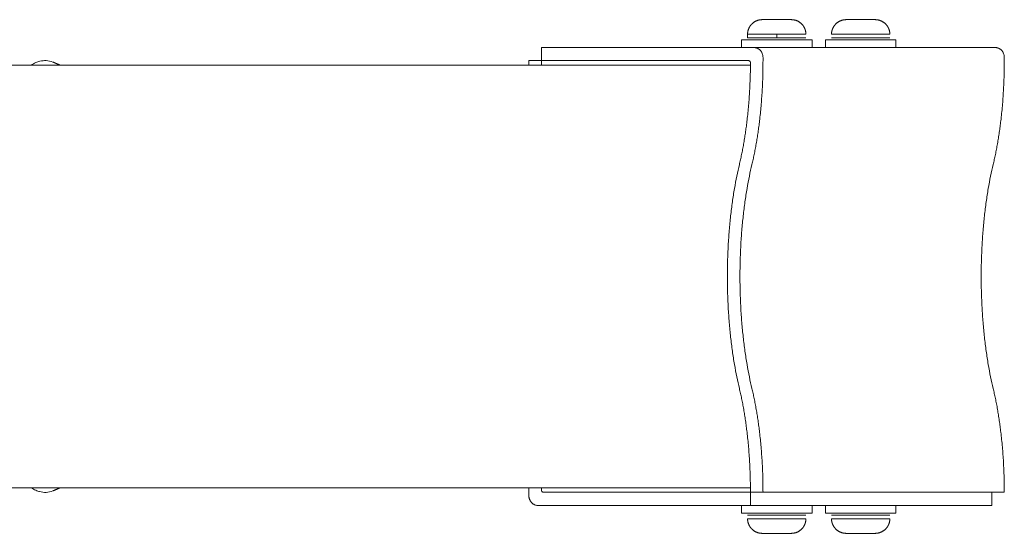
# Model space of a CAD drawing. Units: inches. Extents: x -282 to 293, y -166 to 166.
# Drawn here: x 42 to 56, y -4 to 4 of the extents above; entities that cross this region are included whole.
import ezdxf

# ---------------------------------------------------------------- set-up
doc = ezdxf.new("R2010")
doc.units = ezdxf.units.IN
doc.header["$MEASUREMENT"] = 0
doc.layers.add('SuperStructure', color=7, linetype='Continuous', lineweight=35, true_color=0x000000)

msp = doc.modelspace()

# ---------------------------------------------------------------- linework, layer by layer
at = {"layer": 'SuperStructure', "lineweight": 13}
for points, weights, knots in [([(52.362, 3.437), (52.362, 3.476), (52.377, 3.513), (52.393, 3.553), (52.423, 3.583), (52.483, 3.644), (52.569, 3.644)], [1, 0.926776695297, 0.890165042945, 0.853553390593, 0.853553390593, 0.853553390593, 1], [0, 0, 0, 0.0788507, 0.0788507, 0.1644657, 0.1644657, 0.3356957, 0.3356957, 0.3356957]), ([(52.569, 3.644), (52.569, 3.644), (52.776, 3.644), (52.982, 3.644), (52.982, 3.644)], [1, 0.707106781187, 1, 0.707106781187, 1], [-16.493361, -16.493361, -16.493361, -8.246681, -8.246681, 0, 0, 0]), ([(52.982, 3.644), (53.068, 3.644), (53.129, 3.583), (53.159, 3.553), (53.175, 3.513), (53.189, 3.476), (53.189, 3.437)], [1, 0.853553390593, 0.853553390593, 0.853553390593, 0.890165042945, 0.926776695297, 1], [0, 0, 0, 0.17123, 0.17123, 0.256845, 0.256845, 0.3356957, 0.3356957, 0.3356957]), ([(53.552, 3.437), (53.552, 3.476), (53.567, 3.513), (53.583, 3.553), (53.613, 3.583), (53.673, 3.644), (53.759, 3.644)], [1, 0.926776695297, 0.890165042945, 0.853553390593, 0.853553390593, 0.853553390593, 1], [0, 0, 0, 0.0788507, 0.0788507, 0.1644657, 0.1644657, 0.3356957, 0.3356957, 0.3356957]), ([(53.759, 3.644), (53.759, 3.644), (53.966, 3.644), (54.172, 3.644), (54.172, 3.644)], [1, 0.707106781187, 1, 0.707106781187, 1], [-16.493361, -16.493361, -16.493361, -8.246681, -8.246681, 0, 0, 0]), ([(54.172, 3.644), (54.258, 3.644), (54.319, 3.583), (54.349, 3.553), (54.365, 3.513), (54.379, 3.476), (54.379, 3.437)], [1, 0.853553390593, 0.853553390593, 0.853553390593, 0.890165042945, 0.926776695297, 1], [0, 0, 0, 0.17123, 0.17123, 0.256845, 0.256845, 0.3356957, 0.3356957, 0.3356957]), ([(53.276, 3.36), (53.276, 3.36), (52.776, 3.36), (52.276, 3.36), (52.276, 3.36)], [1, 0.707106781187, 1, 0.707106781187, 1], [19.949113, 19.949113, 19.949113, 39.898227, 39.898227, 59.84734, 59.84734, 59.84734]), ([(54.466, 3.36), (54.466, 3.36), (53.966, 3.36), (53.466, 3.36), (53.466, 3.36)], [1, 0.707106781187, 1, 0.707106781187, 1], [19.949113, 19.949113, 19.949113, 39.898227, 39.898227, 59.84734, 59.84734, 59.84734]), ([(49.837, 3), (39.072, 3), (5.147, 3), (-28.778, 3), (-39.543, 3)], [1, 0.811573981965, 1, 0.811573981965, 1], [0, 0, 0, 58.807778, 58.807778, 117.615557, 117.615557, 117.615557]), ([(-39.543, -3), (-28.778, -3), (5.147, -3), (39.072, -3), (49.837, -3)], [1, 0.811573981965, 1, 0.811573981965, 1], [0, 0, 0, 58.807778, 58.807778, 117.615557, 117.615557, 117.615557]), ([(52.569, -3.644), (52.483, -3.644), (52.423, -3.583), (52.393, -3.553), (52.377, -3.513), (52.362, -3.476), (52.362, -3.437)], [1, 0.853553390593, 0.853553390593, 0.853553390593, 0.890165042945, 0.926776695297, 1], [0, 0, 0, 0.17123, 0.17123, 0.256845, 0.256845, 0.3356957, 0.3356957, 0.3356957]), ([(53.189, -3.437), (53.189, -3.476), (53.175, -3.513), (53.159, -3.553), (53.129, -3.583), (53.068, -3.644), (52.982, -3.644)], [1, 0.926776695297, 0.890165042945, 0.853553390593, 0.853553390593, 0.853553390593, 1], [0, 0, 0, 0.0788507, 0.0788507, 0.1644657, 0.1644657, 0.3356957, 0.3356957, 0.3356957]), ([(53.759, -3.644), (53.673, -3.644), (53.613, -3.583), (53.583, -3.553), (53.567, -3.513), (53.552, -3.476), (53.552, -3.437)], [1, 0.853553390593, 0.853553390593, 0.853553390593, 0.890165042945, 0.926776695297, 1], [0, 0, 0, 0.17123, 0.17123, 0.256845, 0.256845, 0.3356957, 0.3356957, 0.3356957]), ([(54.379, -3.437), (54.379, -3.476), (54.365, -3.513), (54.349, -3.553), (54.319, -3.583), (54.258, -3.644), (54.172, -3.644)], [1, 0.926776695297, 0.890165042945, 0.853553390593, 0.853553390593, 0.853553390593, 1], [0, 0, 0, 0.0788507, 0.0788507, 0.1644657, 0.1644657, 0.3356957, 0.3356957, 0.3356957])]:
    msp.add_rational_spline(points, weights, degree=2, knots=knots, dxfattribs=at)
for points in [[(52.276, 3.25), (52.276, 3.305), (52.276, 3.36)], [(52.362, 3.437), (52.362, 3.41), (52.362, 3.384)], [(52.776, 3.384), (52.776, 3.41), (52.776, 3.437)], [(53.276, 3.36), (53.276, 3.305), (53.276, 3.25)], [(53.466, 3.25), (53.466, 3.305), (53.466, 3.36)], [(54.466, 3.36), (54.466, 3.305), (54.466, 3.25)], [(49.44, 3.25), (50.944, 3.25), (52.447, 3.25)], [(49.44, 3.063), (49.44, 3.156), (49.44, 3.25)], [(55.868, 3.25), (54.158, 3.25), (52.447, 3.25)], [(52.581, 3.109), (52.581, 3.086), (52.581, 3.063)], [(56.002, 3.109), (56.002, 3.086), (56.002, 3.063)], [(42.513, 3.043), (42.563, 3.021), (42.614, 3)], [(49.262, 3.063), (49.351, 3.063), (49.44, 3.063)], [(52.374, 3.063), (50.907, 3.063), (49.44, 3.063)], [(52.403, 3), (51.12, 3), (49.837, 3)], [(42.611, -3), (42.562, -3.021), (42.513, -3.042)], [(49.262, -3.109), (49.262, -3.086), (49.262, -3.062)], [(49.469, -3.062), (50.936, -3.062), (52.403, -3.062)], [(49.837, -3), (51.12, -3), (52.403, -3)], [(52.581, -3.062), (52.492, -3.062), (52.403, -3.062)], [(52.403, -3.062), (52.403, -3.156), (52.403, -3.25)], [(56.002, -3.062), (54.292, -3.062), (52.581, -3.062)], [(55.824, -3.25), (55.824, -3.156), (55.824, -3.062)], [(52.403, -3.25), (50.9, -3.25), (49.396, -3.25)], [(52.276, -3.36), (52.276, -3.305), (52.276, -3.25)], [(52.403, -3.25), (54.114, -3.25), (55.824, -3.25)], [(53.276, -3.25), (53.276, -3.305), (53.276, -3.36)], [(53.466, -3.36), (53.466, -3.305), (53.466, -3.25)], [(54.466, -3.25), (54.466, -3.305), (54.466, -3.36)]]:
    msp.add_open_spline(points, degree=2, dxfattribs=at)
for points, weights in [([(52.362, 3.437), (52.362, 3.437), (52.776, 3.437)], [1, 0.707106781187, 1]), ([(52.362, 3.384), (52.362, 3.384), (52.776, 3.384)], [1, 0.707106781187, 1]), ([(53.189, 3.437), (53.189, 3.437), (52.776, 3.437)], [1, 0.707106781187, 1]), ([(53.189, 3.384), (53.189, 3.384), (52.776, 3.384)], [1, 0.707106781187, 1]), ([(53.966, 3.437), (53.552, 3.437), (53.552, 3.437)], [1, 0.707106781187, 1]), ([(53.552, 3.384), (53.552, 3.384), (53.966, 3.384)], [1, 0.707106781187, 1]), ([(54.379, 3.437), (54.379, 3.437), (53.966, 3.437)], [1, 0.707106781187, 1]), ([(54.379, 3.384), (54.379, 3.384), (53.966, 3.384)], [1, 0.707106781187, 1]), ([(52.447, 3.25), (52.581, 3.25), (52.581, 3.109)], [1, 0.707106781187, 1]), ([(55.868, 3.25), (56.002, 3.25), (56.002, 3.109)], [1, 0.707106781187, 1]), ([(49.262, 3), (49.262, 3.031), (49.262, 3.063)], [0.995988602195, 0.997910848031, 1]), ([(49.44, 3.063), (49.44, 3.031), (49.44, 3)], [1, 0.997903219251, 0.995974565815]), ([(52.246, 1.588), (52.4, 2.228), (52.403, 3.031)], [1, 0.949726946682, 1]), ([(52.581, 3.063), (52.581, 2.242), (52.424, 1.588)], [1, 0.947700472249, 1]), ([(56.002, 3.063), (56.002, 2.242), (55.844, 1.588)], [1, 0.947700472249, 1]), ([(52.246, 1.588), (51.863, 0), (52.246, -1.588)], [1, 0.796272370202, 1]), ([(52.424, -1.588), (52.041, 0), (52.424, 1.588)], [1, 0.796272370202, 1]), ([(55.844, -1.588), (55.462, 0), (55.844, 1.588)], [1, 0.796272370202, 1]), ([(52.403, -3.062), (52.403, -2.242), (52.246, -1.588)], [1, 0.947700472249, 1]), ([(52.424, -1.588), (52.581, -2.242), (52.581, -3.062)], [1, 0.947700472249, 1]), ([(55.844, -1.588), (56.002, -2.242), (56.002, -3.062)], [1, 0.947700472249, 1]), ([(49.262, -3.062), (49.262, -3.031), (49.262, -3)], [1, 0.997897479665, 0.995964008343]), ([(49.44, -3), (49.44, -3.016), (49.44, -3.031)], [0.997985109045, 0.998971513748, 1]), ([(49.396, -3.25), (49.262, -3.25), (49.262, -3.109)], [1, 0.707106781187, 1]), ([(52.276, -3.36), (52.276, -3.36), (52.776, -3.36)], [1, 0.707106781187, 1]), ([(52.776, -3.384), (52.362, -3.384), (52.362, -3.384)], [1, 0.707106781187, 1]), ([(52.362, -3.437), (52.362, -3.437), (52.776, -3.437)], [1, 0.707106781187, 1]), ([(52.776, -3.36), (53.276, -3.36), (53.276, -3.36)], [1, 0.707106781187, 1]), ([(52.776, -3.384), (53.189, -3.384), (53.189, -3.384)], [1, 0.707106781187, 1]), ([(52.776, -3.437), (53.189, -3.437), (53.189, -3.437)], [1, 0.707106781187, 1]), ([(53.466, -3.36), (53.466, -3.36), (53.966, -3.36)], [1, 0.707106781187, 1]), ([(53.966, -3.384), (53.552, -3.384), (53.552, -3.384)], [1, 0.707106781187, 1]), ([(53.552, -3.437), (53.552, -3.437), (53.966, -3.437)], [1, 0.707106781187, 1]), ([(53.966, -3.36), (54.466, -3.36), (54.466, -3.36)], [1, 0.707106781187, 1]), ([(53.966, -3.384), (54.379, -3.384), (54.379, -3.384)], [1, 0.707106781187, 1]), ([(53.966, -3.437), (54.379, -3.437), (54.379, -3.437)], [1, 0.707106781187, 1]), ([(52.776, -3.644), (52.569, -3.644), (52.569, -3.644)], [1, 0.707106781187, 1]), ([(52.982, -3.644), (52.982, -3.644), (52.776, -3.644)], [1, 0.707106781187, 1]), ([(53.966, -3.644), (53.759, -3.644), (53.759, -3.644)], [1, 0.707106781187, 1]), ([(54.172, -3.644), (54.172, -3.644), (53.966, -3.644)], [1, 0.707106781187, 1])]:
    msp.add_rational_spline(points, weights, degree=2, dxfattribs=at)
for points, knots in [([(42.206, 3), (42.227, 3.013), (42.249, 3.024), (42.271, 3.034), (42.289, 3.042), (42.308, 3.048), (42.327, 3.053), (42.388, 3.069), (42.453, 3.068), (42.513, 3.043)], [1.3531045, 1.3531045, 1.3531045, 1.3531045, 1.441608, 1.441608, 1.441608, 1.5150964, 1.5150964, 1.5150964, 1.7556048, 1.7556048, 1.7556048, 1.7556048]), ([(52.403, 3.031), (52.403, 3.035), (52.403, 3.039), (52.4, 3.047), (52.397, 3.051), (52.392, 3.056), (52.389, 3.059), (52.381, 3.062), (52.377, 3.063), (52.374, 3.063)], [0, 0, 0, 0, 0.01234928, 0.01234928, 0.02469857, 0.02469857, 0.03704744, 0.03704744, 0.04939631, 0.04939631, 0.04939631, 0.04939631]), ([(42.513, -3.042), (42.453, -3.068), (42.388, -3.068), (42.326, -3.052), (42.307, -3.047), (42.289, -3.041), (42.271, -3.033), (42.249, -3.024), (42.228, -3.013), (42.207, -3)], [0, 0, 0, 0, 0.2405062, 0.2405062, 0.2405062, 0.3139755, 0.3139755, 0.3139755, 0.4009292, 0.4009292, 0.4009292, 0.4009292]), ([(49.44, -3.031), (49.44, -3.035), (49.441, -3.039), (49.444, -3.047), (49.446, -3.051), (49.451, -3.056), (49.454, -3.059), (49.462, -3.062), (49.466, -3.062), (49.469, -3.062)], [0, 0, 0, 0, 0.01234928, 0.01234928, 0.02469857, 0.02469857, 0.03704744, 0.03704744, 0.04939631, 0.04939631, 0.04939631, 0.04939631])]:
    msp.add_open_spline(points, degree=3, knots=knots, dxfattribs=at)

doc.saveas('drawing.dxf')
